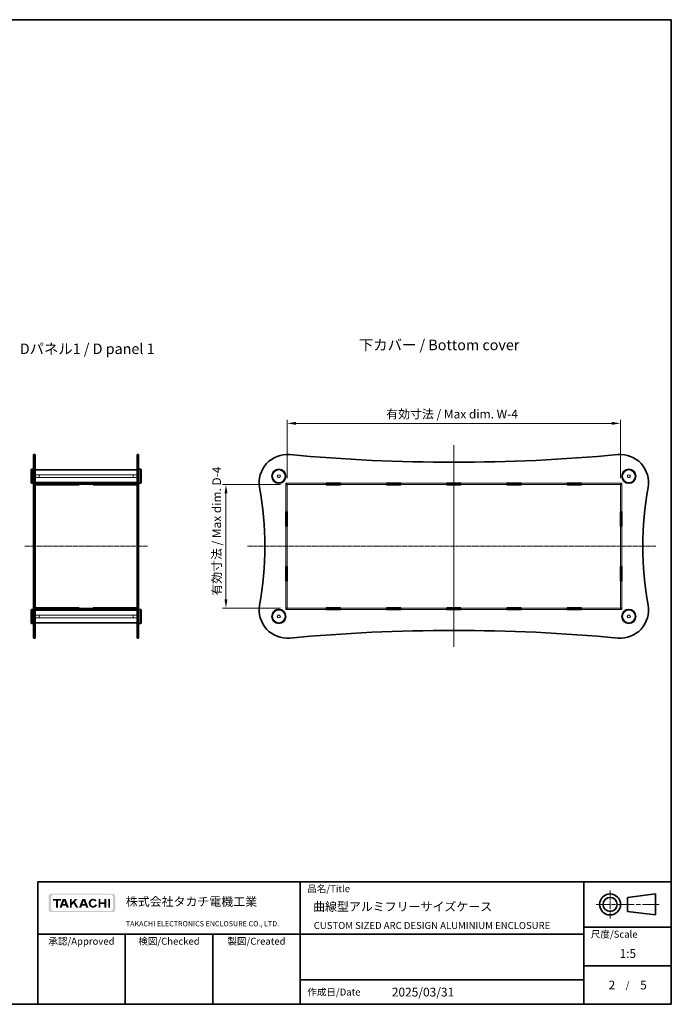
# Model space of a CAD drawing. Units: millimetres. Extents: x 0 to 6296, y 0 to 1405.
# Drawn here: x 1425 to 2356, y 0 to 1405 of the extents above; entities that cross this region are included whole.
import ezdxf

# ---------------------------------------------------------------- set-up
doc = ezdxf.new("R2010")
doc.units = ezdxf.units.MM
doc.linetypes.add('CHAIN', pattern=[0.35429999999999995, 0.2362, -0.0295, 0.0591, -0.0295])
doc.layers.get('Defpoints').update_dxf_attribs({"lineweight": 25})
for name, color, linetype, lineweight in [('Border (ISO)', 7, 'Continuous', 35), ('Centerline (ISO)', 131, 'Continuous', 18), ('Dimension (ISO)', 7, 'Continuous', 18), ('Dimension (ISO) @ 1', 7, 'Continuous', 18), ('Hatch (ISO)', 1, 'Continuous', 18), ('Hidden (ISO)', 7, 'Continuous', 18), ('Hidden Narrow (ISO)', 7, 'Continuous', 18), ('Symbol (ISO)', 7, 'Continuous', 18), ('Title (ISO)', 7, 'Continuous', 35), ('Visible (ISO)', 7, 'Continuous', 35), ('Visible Narrow (ISO)', 7, 'Continuous', 25)]:
    doc.layers.add(name, color=color, linetype=linetype, lineweight=lineweight)
doc.styles.add('Note Text (TK)', font='MS PGothic.ttf')
doc.styles.add('文字スタイル67', font='arial.ttf')
doc.dimstyles.new('Default - Method 1b (TK)', dxfattribs={"dimtxt": 2.5, "dimasz": 2.5, "dimexe": 1, "dimexo": 1.499999999999999, "dimgap": 1, "dimtad": 1, "dimtoh": 1, "dimrnd": 1e-08, "dimdsep": 46, "dimtxsty": 'Note Text (TK)', "dimcen": 0.09, "dimdle": 5, "dimclrd": 100, "dimclre": 100, "dimclrt": 7, "dimadec": 1, "dimazin": 1, "dimtfac": 1, "dimtmove": 0, "dimatfit": 3, "dimfxl": 1, "dimtolj": 1, "dimlwd": -1, "dimlwe": -1, "dimarcsym": 0})

# ---------------------------------------------------------------- blocks, each defined once
blk = doc.blocks.new('図面枠 tk図枠')
at = {"layer": 'Border (ISO)'}
for p, q in [((14.49999999999999, 289), (405.4999999999999, 289)), ((14.49999999999999, 289), (14.50000000000001, 8.000000000000007)), ((405.4999999999999, 289), (405.4999999999999, 8.000000000000007)), ((14.50000000000001, 8.000000000000007), (405.4999999999999, 8.000000000000007))]:
    blk.add_line(p, q, dxfattribs=at)
blk = doc.blocks.new('表題欄 コピー版 tk表題欄')
at = {"layer": 'Hatch (ISO)'}
h = blk.add_hatch(color=256, dxfattribs=at)
edge = h.paths.add_edge_path(flags=0)
edge.add_arc((95.57537688673352, 236.2990653650367), 0.5958259999999996, 269.9999999999897, 360)
edge.add_line((96.17120288673351, 236.2990653650368), (96.17120288673348, 239.7107813650365))
edge.add_arc((95.5753768867335, 239.7107813650366), 0.5958259999999996, 0, 90.0000000000068)
edge.add_line((95.57537688673342, 240.3066073650366), (79.13710888673356, 240.3066073650366))
edge.add_arc((79.13710888673353, 239.7107813650366), 0.5958259999999996, 89.99999999999744, 180)
edge.add_line((78.54128288673353, 239.7107813650365), (78.54128288673331, 236.2990653650368))
edge.add_arc((79.13710888673332, 236.2990653650365), 0.5958259999999996, 180, 270.0000000000231)
edge.add_line((79.13710888673356, 235.7032393650365), (95.57537688673342, 235.7032393650367))
edge = h.paths.add_edge_path()
edge.add_line((77.83935088673357, 239.9556413650366), (77.83935088673357, 236.0542053650368))
edge.add_arc((78.54128288673346, 236.0542053650367), 0.7019319999998935, 180, 270.0000000000087)
edge.add_line((78.54128288673357, 235.3522733650368), (96.17120288673352, 235.3522733650368))
edge.add_arc((96.17120288673351, 236.0542053650367), 0.7019319999998921, 270, 360)
edge.add_line((96.8731348867334, 236.0542053650368), (96.87313488673352, 239.9556413650366))
edge.add_arc((96.1712028867336, 239.9556413650367), 0.7019319999998921, 0, 90.00000000000873)
edge.add_line((96.17120288673348, 240.6575733650367), (78.54128288673357, 240.6575733650366))
edge.add_arc((78.54128288673357, 239.9556413650366), 0.7019319999999984, 90, 180)
for points in [[(79.07181288673355, 239.1476033650369), (79.07181288673355, 238.6578833650367), (79.92066088673353, 238.6578833650367), (79.92066088673353, 236.6581933650368), (80.50832488673353, 236.6581933650368), (80.50832488673353, 238.6578833650367), (81.35717288673355, 238.6578833650367), (81.35717288673355, 239.1476033650369)], [(85.68407849525303, 236.6581933650368), (84.9434673993943, 237.8918698287545), (84.41792288673358, 237.3246628822781), (84.41792288673358, 236.6581933650368), (83.89555488673355, 236.6581933650368), (83.89555488673355, 239.1476033650369), (84.41792288673358, 239.1476033650369), (84.41792288673358, 238.0993979968839), (85.38913556809511, 239.1476033650369), (86.10696490847272, 239.1476033650369), (85.31925422435492, 238.2974470774499), (86.30334488673353, 236.6581933650368)], [(92.09142939614459, 239.1476033650369), (92.09142939614459, 236.6581933650368), (92.60971639614465, 236.6581933650368), (92.60971639614465, 237.6580383650368), (93.76872039614462, 237.6580383650368), (93.76872039614462, 236.6581933650368), (94.28700739614459, 236.6581933650368), (94.28700739614459, 239.1476033650369), (93.76872039614462, 239.1476033650369), (93.76872039614462, 238.1477583650367), (92.60971639614465, 238.1477583650367), (92.60971639614465, 239.1476033650369)], [(94.84202339614467, 239.1476033650369), (94.84202339614467, 236.6581933650368), (95.36439139614473, 236.6581933650368), (95.36439139614473, 239.1476033650369)]]:
    blk.add_hatch(color=256, dxfattribs=at).paths.add_polyline_path(points)
h = blk.add_hatch(color=256, dxfattribs=at)
h.paths.add_polyline_path([(82.59020695886475, 237.7110913650368), (81.95242681460243, 237.7110913650368), (82.27131688673356, 238.5794973650367)], flags=0)
h.paths.add_polyline_path([(82.77903014574996, 237.1968853650368), (81.76360362771717, 237.1968853650368), (81.56578886050404, 236.6581933650368), (80.94907288673355, 236.6581933650368), (81.86321688673357, 239.1476033650369), (82.67941688673353, 239.1476033650369), (83.59356088673351, 236.6581933650368), (82.97684491296302, 236.6581933650368)])
h = blk.add_hatch(color=256, dxfattribs=at)
h.paths.add_polyline_path([(87.52707281460246, 237.7110913650368), (88.16485295886469, 237.7110913650368), (87.84596288673359, 238.5794973650367)], flags=0)
h.paths.add_polyline_path([(87.14043486050403, 236.6581933650368), (87.3382496277172, 237.1968853650368), (88.35367614574989, 237.1968853650368), (88.551490912963, 236.6581933650368), (89.16820688673343, 236.6581933650368), (88.25406288673352, 239.1476033650369), (87.43786288673356, 239.1476033650369), (86.52371888673358, 236.6581933650368)])
h = blk.add_hatch(color=256, dxfattribs=at)
edge = h.paths.add_edge_path()
edge.add_arc((90.52309888673334, 237.9028983650369), 1.273272000000011, 38.55054079078439, 336.5820184016556)
edge.add_line((91.69149139614446, 237.3968543650369), (91.17255542714857, 237.6216113977801))
edge.add_ellipse((90.52309888673352, 237.9028983650369), major_axis=(0, -0.7998759999999119), ratio=0.8673469387756529, start_angle=128.5505407907963, end_angle=426.582018401653, ccw=False)
edge.add_line((91.09381514418376, 238.3576891122095), (91.51887237036831, 238.6964075050431))
at = {"layer": 'Title (ISO)'}
for p, q in [((74.70882392282105, 244.052739026017), (255.7088239228211, 244.052739026017)), ((74.70882392282105, 209.052739026017), (74.70882392282105, 244.052739026017)), ((149.7088239228211, 244.052739026017), (149.7088239228211, 209.052739026017)), ((230.7088239228211, 244.052739026017), (230.7088239228211, 209.052739026017)), ((255.7088239228211, 244.052739026017), (255.7088239228211, 209.052739026017)), ((243.2088239228211, 239.552739026017), (251.2088239228211, 240.5527390260171)), ((243.2088239228211, 239.552739026017), (243.2088239228211, 235.552739026017)), ((251.2088239228211, 234.552739026017), (251.2088239228211, 240.5527390260171)), ((243.2088239228211, 235.552739026017), (251.2088239228211, 234.552739026017)), ((230.7088239228211, 231.052739026017), (255.7088239228211, 231.052739026017)), ((74.70882392282105, 229.052739026017), (230.7088239228211, 229.052739026017)), ((99.70882392282108, 229.052739026017), (99.70882392282108, 209.052739026017)), ((124.708823922821, 229.052739026017), (124.708823922821, 209.052739026017)), ((230.7088239228211, 220.052739026017), (255.7088239228211, 220.052739026017)), ((149.7088239228211, 216.052739026017), (230.7088239228211, 216.052739026017)), ((255.7088239228211, 209.052739026017), (74.70882392282105, 209.052739026017))]:
    blk.add_line(p, q, dxfattribs=at)
at = {"layer": 'Title (ISO)', "color": 4, "linetype": 'CHAIN', "lineweight": 18, "ltscale": 8.889559745788574}
blk.add_line((238.2088239228211, 241.552739026017), (238.2088239228211, 233.552739026017), dxfattribs=at)
at = {"layer": 'Title (ISO)', "color": 4, "linetype": 'CHAIN', "lineweight": 18, "ltscale": 20.00163269042969}
blk.add_line((252.2088239228211, 237.552739026017), (234.2088239228211, 237.552739026017), dxfattribs=at)
at = {"layer": 'Title (ISO)'}
for radius in [3, 2]:
    blk.add_circle((238.2088239228211, 237.552739026017), radius, dxfattribs=at)
at = {"layer": 'Title (ISO)', "color": 1, "char_height": 2.000000029802322, "line_spacing_factor": 1.5, "style": 'Note Text (TK)'}
for s, insert, attachment_point in [('\\fＭＳ Ｐゴシック|b0|i0;{\\H2.0000;品名/Title}', (151.708823922821, 242.052739026017), 4), ('\\fＭＳ Ｐゴシック|b0|i0;{\\H2.0000;承認/Approved}', (87.20882392282108, 227.052739026017), 5), ('\\fＭＳ Ｐゴシック|b0|i0;{\\H2.0000;検図/Checked}', (112.208823922821, 227.052739026017), 5), ('\\fＭＳ Ｐゴシック|b0|i0;{\\H2.0000;製図/Created}', (137.2088239228211, 227.052739026017), 5), ('\\fＭＳ Ｐゴシック|b0|i0;{\\H2.0000;尺度/Scale}', (232.7088239228211, 229.052739026017), 4), ('\\fＭＳ Ｐゴシック|b0|i0;{\\H2.0000;作成日/Date}', (151.708823922821, 212.552739026017), 4)]:
    blk.add_mtext(s, dxfattribs=dict(at, insert=insert, attachment_point=attachment_point))
at = {"layer": 'Title (ISO)', "color": 7, "line_spacing_factor": 1.5, "style": 'Note Text (TK)'}
for s, insert, char_height, attachment_point in [('株式会社タカチ電機工業', (99.87313488673345, 238.052739026017), 2.5, 4), ('\\fArial|b0|i0;{\\H1.4986;TAKACHI ELECTRONICS ENCLOSURE CO., LTD.}', (99.87313488673342, 232.052739026017), 1.49859994649887, 4), ('\\fＭＳ Ｐゴシック|b0|i0;{\\H2.0000;/}', (243.2088239228211, 214.552739026017), 2.000000029802322, 5)]:
    blk.add_mtext(s, dxfattribs=dict(at, insert=insert, char_height=char_height, attachment_point=attachment_point))
at = {"layer": 'Title (ISO)', "color": 7}
for tag, p, height, style in [('<品名>_001', (153.367914831912, 235.6820003896534), 2.5, 'Note Text (TK)'), ('<Title>_001', (153.5696697597652, 230.5520568828656), 2.000000029802322, '文字スタイル67'), ('<尺度>_001', (240.9218921046393, 222.302739026017), 2.5, 'Note Text (TK)'), ('作成日_001', (175.8664943773665, 211.2814322078352), 2.5, 'Note Text (TK)'), ('<ページ_No.>_001', (237.7997330137302, 213.302739026017), 2.5, 'Note Text (TK)'), ('<総ページ数>_001', (246.7997330137301, 213.302739026017), 2.5, 'Note Text (TK)')]:
    blk.add_attdef(tag, p, '', height=height, dxfattribs=dict(at, style=style))
blk = doc.blocks.new('*D83')
at = {"layer": 'Defpoints', "color": 0}
for p in [(2283.339202093805, 829.009530486717), (1807.339202093811, 743.5095304867172), (2283.339202093805, 743.5095304867172)]:
    blk.add_point(p, dxfattribs=at)
at = {"layer": 'Dimension (ISO)', "color": 100}
for p, q in [((1807.339202093811, 751.0095304867173), (1807.339202093811, 834.0095304867172)), ((1819.839202093811, 829.009530486717), (2270.839202093805, 829.009530486717)), ((2283.339202093805, 751.0095304867173), (2283.339202093805, 834.0095304867172))]:
    blk.add_line(p, q, dxfattribs=at)
for points in [[(1819.839202093811, 831.0928638200504), (1819.839202093811, 826.9261971533836), (1807.339202093811, 829.009530486717)], [(2270.839202093805, 831.0928638200504), (2270.839202093805, 826.9261971533836), (2283.339202093805, 829.009530486717)]]:
    blk.add_solid(points, dxfattribs=at)
at = {"layer": 'Dimension (ISO)', "color": 7, "insert": (1944.806531639262, 842.2481668503534), "char_height": 12.5, "attachment_point": 4, "style": 'Note Text (TK)'}
blk.add_mtext('\\A1; \\fＭＳ Ｐゴシック|b0|i0;有効寸法 / Max dim. W-4', dxfattribs=at)
blk = doc.blocks.new('*D84')
at = {"layer": 'Defpoints', "color": 0}
for p in [(1805.339202093805, 741.5095304867174), (1719.839202093804, 565.5095304867176), (1805.339202093805, 565.5095304867177)]:
    blk.add_point(p, dxfattribs=at)
at = {"layer": 'Dimension (ISO)', "color": 100}
for p, q in [((1797.839202093805, 741.5095304867174), (1714.839202093804, 741.5095304867172)), ((1719.839202093804, 729.0095304867172), (1719.839202093804, 578.0095304867176)), ((1797.839202093805, 565.5095304867177), (1714.839202093804, 565.5095304867176))]:
    blk.add_line(p, q, dxfattribs=at)
for points in [[(1717.755868760471, 729.0095304867172), (1721.922535427137, 729.0095304867172), (1719.839202093804, 741.5095304867172)], [(1717.755868760471, 578.0095304867176), (1721.922535427137, 578.0095304867176), (1719.839202093804, 565.5095304867176)]]:
    blk.add_solid(points, dxfattribs=at)
at = {"layer": 'Dimension (ISO)', "color": 7, "insert": (1706.642418002895, 579.3214381571718), "char_height": 12.5, "attachment_point": 4, "rotation": 90, "style": 'Note Text (TK)'}
blk.add_mtext('\\A1; \\fMS PGothic|b0|i0;{\\H12.4365;有効寸法 / Max dim. D-4}', dxfattribs=at)

msp = doc.modelspace()

# ---------------------------------------------------------------- linework, layer by layer
at = {"layer": 'Centerline (ISO)', "linetype": 'CHAIN', "ltscale": 23.99096870422363}
for p, q in [((2045.339202093805, 797.8217668793733), (2045.339202093805, 510.0109111353692)), ((2045.339202093808, 794.3462221302138), (2045.339202093807, 510.3134045983737)), ((1432.636232888959, 653.5095304867176), (1607.636232888959, 653.5095304867175)), ((1750.48709024083, 653.5095304867175), (2334.065072554413, 653.5095304867175))]:
    msp.add_line(p, q, dxfattribs=at)
at = {"layer": 'Hidden (ISO)', "ltscale": 0.7617786526679993}
for p, q in [((1447.136232888959, 773.5095304867166), (1445.136232888959, 773.5095304867166)), ((1595.136232888959, 773.5095304867172), (1593.13623288896, 773.5095304867172)), ((1447.136232888959, 755.7595304867172), (1445.136232888959, 755.7595304867172)), ((1447.136232888959, 751.2595304867172), (1445.136232888959, 751.2595304867172)), ((1595.136232888959, 755.7595304867175), (1593.136232888959, 755.7595304867175)), ((1595.136232888959, 751.2595304867176), (1593.136232888959, 751.2595304867176)), ((1445.136232888959, 743.6095304867173), (1447.136232888959, 743.6095304867173)), ((1445.136232888959, 741.4095304867172), (1447.136232888959, 741.4095304867172)), ((1445.18623288896, 743.5095304867172), (1445.18623288896, 741.5095304867172)), ((1593.136232888959, 743.6095304867174), (1595.136232888959, 743.6095304867174)), ((1593.136232888959, 741.4095304867174), (1595.136232888959, 741.4095304867174)), ((1595.08623288896, 743.5095304867172), (1595.08623288896, 741.5095304867172)), ((1805.339202093804, 743.5095304867172), (1805.339202093804, 741.5095304867172)), ((1805.339202093807, 743.4095304867177), (1807.339202093807, 743.4095304867177)), ((1807.339202093807, 741.4095304867178), (1805.339202093807, 741.4095304867178)), ((1807.339202093811, 743.5095304867172), (1807.339202093811, 741.5095304867172)), ((2283.339202093805, 743.5095304867172), (2283.339202093805, 741.5095304867172)), ((2283.339202093807, 743.4095304867176), (2285.339202093807, 743.4095304867176)), ((2285.339202093807, 741.4095304867175), (2283.339202093806, 741.4095304867175)), ((2285.339202093805, 741.5095304867172), (2285.339202093805, 743.5095304867172)), ((1447.136232888959, 702.6595304867172), (1445.136232888959, 702.6595304867172)), ((1595.136232888959, 702.6595304867176), (1593.136232888959, 702.6595304867176)), ((1447.136232888959, 682.2595304867173), (1445.136232888959, 682.2595304867173)), ((1595.136232888959, 682.2595304867173), (1593.136232888959, 682.2595304867173)), ((1447.136232888959, 624.7595304867176), (1445.136232888959, 624.7595304867176)), ((1595.136232888959, 624.7595304867176), (1593.136232888959, 624.7595304867176)), ((1447.136232888959, 604.3595304867174), (1445.136232888959, 604.3595304867174)), ((1595.136232888959, 604.3595304867174), (1593.136232888959, 604.3595304867174)), ((1445.136232888959, 565.6095304867176), (1447.136232888959, 565.6095304867176)), ((1445.136232888959, 563.4095304867177), (1447.136232888959, 563.4095304867177)), ((1445.18623288896, 565.5095304867175), (1445.18623288896, 563.5095304867173)), ((1593.136232888959, 565.6095304867175), (1595.136232888959, 565.6095304867175)), ((1593.136232888959, 563.4095304867174), (1595.136232888959, 563.4095304867174)), ((1595.08623288896, 565.5095304867175), (1595.08623288896, 563.5095304867173)), ((1805.339202093807, 565.6095304867176), (1807.339202093807, 565.6095304867176)), ((1805.339202093804, 565.5095304867175), (1805.339202093804, 563.5095304867173)), ((1805.339202093807, 563.6095304867177), (1807.339202093807, 563.6095304867177)), ((1807.339202093811, 565.5095304867175), (1807.339202093811, 563.5095304867173)), ((2283.339202093806, 565.6095304867177), (2285.339202093807, 565.6095304867177)), ((2283.339202093805, 565.5095304867176), (2283.339202093805, 563.5095304867174)), ((2283.339202093806, 563.6095304867177), (2285.339202093807, 563.6095304867177)), ((2285.339202093805, 563.5095304867174), (2285.339202093805, 565.5095304867176)), ((1447.136232888959, 555.759530486718), (1445.136232888959, 555.759530486718)), ((1447.136232888959, 551.259530486718), (1445.136232888959, 551.259530486718)), ((1595.136232888959, 555.7595304867176), (1593.136232888959, 555.7595304867176)), ((1595.136232888959, 551.2595304867176), (1593.136232888959, 551.2595304867176)), ((1447.136232888959, 533.509530486718), (1445.136232888959, 533.509530486718)), ((1595.136232888959, 533.509530486718), (1593.13623288896, 533.509530486718))]:
    msp.add_line(p, q, dxfattribs=at)
at = {"layer": 'Hidden (ISO)', "ltscale": 3.047414541244506}
for p, q in [((1445.136232888959, 755.5095304867172), (1453.136232888959, 755.5095304867172)), ((1445.136232888959, 751.5095304867172), (1453.136232888959, 751.5095304867172)), ((1595.136232888959, 755.5095304867176), (1587.136232888959, 755.5095304867176)), ((1595.136232888959, 751.5095304867176), (1587.136232888959, 751.5095304867176)), ((1445.136232888959, 555.5095304867178), (1453.136232888959, 555.5095304867178)), ((1445.136232888959, 551.509530486718), (1453.136232888959, 551.509530486718)), ((1595.136232888959, 555.5095304867174), (1587.136232888959, 555.5095304867174)), ((1595.136232888959, 551.5095304867176), (1587.136232888959, 551.5095304867176))]:
    msp.add_line(p, q, dxfattribs=at)
at = {"layer": 'Hidden (ISO)', "ltscale": 12.84250354766846}
for p, q in [((1593.13623288896, 755.5095304867174), (1447.136232888959, 755.5095304867174)), ((1593.13623288896, 751.5095304867176), (1447.136232888959, 751.5095304867176)), ((1593.13623288896, 555.5095304867174), (1447.136232888959, 555.5095304867174)), ((1593.13623288896, 551.5095304867174), (1447.136232888959, 551.5095304867174))]:
    msp.add_line(p, q, dxfattribs=at)
at = {"layer": 'Hidden (ISO)', "ltscale": 2.393412351608276}
for p, q in [((1453.136232888959, 751.5095304867172), (1453.136232888959, 755.5095304867172)), ((1587.136232888959, 755.5095304867174), (1587.136232888959, 751.5095304867176)), ((1453.136232888959, 551.509530486718), (1453.136232888959, 555.5095304867178)), ((1587.136232888959, 555.5095304867174), (1587.136232888959, 551.5095304867176))]:
    msp.add_line(p, q, dxfattribs=at)
at = {"layer": 'Hidden (ISO)', "ltscale": 0.7427316904067994}
for p, q in [((1445.18623288896, 743.5095304867172), (1447.13623288896, 743.5095304867172)), ((1445.18623288896, 741.5095304867172), (1447.13623288896, 741.5095304867172)), ((1593.136232888959, 743.5095304867172), (1595.08623288896, 743.5095304867172)), ((1593.136232888959, 741.5095304867172), (1595.08623288896, 741.5095304867172)), ((1447.13623288896, 702.4595304867175), (1445.18623288896, 702.4595304867175)), ((1595.08623288896, 702.4595304867177), (1593.136232888959, 702.4595304867177)), ((1445.18623288896, 682.4595304867175), (1447.13623288896, 682.4595304867175)), ((1593.136232888959, 682.4595304867175), (1595.08623288896, 682.4595304867175)), ((1447.13623288896, 624.5595304867174), (1445.18623288896, 624.5595304867174)), ((1595.08623288896, 624.5595304867174), (1593.136232888959, 624.5595304867174)), ((1445.18623288896, 604.5595304867174), (1447.13623288896, 604.5595304867174)), ((1593.136232888959, 604.5595304867174), (1595.08623288896, 604.5595304867174)), ((1445.18623288896, 565.5095304867175), (1447.136232888959, 565.5095304867175)), ((1445.18623288896, 563.5095304867173), (1447.136232888959, 563.5095304867173)), ((1593.13623288896, 565.5095304867175), (1595.08623288896, 565.5095304867175)), ((1593.13623288896, 563.5095304867173), (1595.08623288896, 563.5095304867173))]:
    msp.add_line(p, q, dxfattribs=at)
at = {"layer": 'Hidden (ISO)', "ltscale": 7.618686199188232}
for p, q in [((1530.13623288896, 741.5095304867172), (1510.13623288896, 741.5095304867172)), ((1445.18623288896, 702.4595304867175), (1445.18623288896, 682.4595304867175)), ((1595.08623288896, 682.4595304867175), (1595.08623288896, 702.4595304867177)), ((1445.18623288896, 624.5595304867174), (1445.18623288896, 604.5595304867174)), ((1595.08623288896, 604.5595304867174), (1595.08623288896, 624.5595304867174)), ((1510.13623288896, 565.5095304867175), (1530.13623288896, 565.5095304867175))]:
    msp.add_line(p, q, dxfattribs=at)
at = {"layer": 'Hidden (ISO)', "ltscale": 13.98161602020264}
for p, q in [((1863.139202093807, 743.5095304867172), (1805.339202093804, 743.5095304867172)), ((1805.339202093804, 741.5095304867172), (1863.139202093807, 741.5095304867172)), ((2285.339202093805, 743.5095304867172), (2227.539202093808, 743.5095304867172)), ((2227.539202093808, 741.5095304867172), (2285.339202093805, 741.5095304867172)), ((1863.139202093807, 565.5095304867175), (1805.339202093804, 565.5095304867175)), ((1805.339202093804, 563.5095304867173), (1863.139202093807, 563.5095304867173)), ((2285.339202093805, 565.5095304867176), (2227.539202093808, 565.5095304867176)), ((2227.539202093808, 563.5095304867174), (2285.339202093805, 563.5095304867174))]:
    msp.add_line(p, q, dxfattribs=at)
at = {"layer": 'Hidden (ISO)', "ltscale": 0.0379939302802086}
for p, q in [((1805.339202093807, 741.5095304867172), (1805.339202093807, 741.4095304867178)), ((1807.339202093807, 741.4095304867178), (1807.339202093807, 741.5095304867172)), ((2283.339202093807, 741.5095304867172), (2283.339202093807, 741.4095304867175)), ((2285.339202093807, 741.4095304867175), (2285.339202093807, 741.5095304867172)), ((1805.339202093807, 565.5095304867175), (1805.339202093807, 565.6095304867177)), ((1807.339202093807, 565.5095304867175), (1807.339202093807, 565.6095304867177)), ((2283.339202093806, 565.5095304867176), (2283.339202093806, 565.609530486718)), ((2285.339202093807, 565.5095304867176), (2285.339202093807, 565.609530486718))]:
    msp.add_line(p, q, dxfattribs=at)
at = {"layer": 'Hidden (ISO)', "ltscale": 12.49798393249512}
for p, q in [((1805.339202093807, 741.4095304867178), (1805.339202093807, 702.6595304867176)), ((1807.339202093807, 702.6595304867176), (1807.339202093807, 741.4095304867178)), ((2283.339202093806, 741.4095304867175), (2283.339202093806, 702.6595304867172)), ((2285.339202093807, 702.6595304867172), (2285.339202093807, 741.4095304867175)), ((1805.339202093807, 604.3595304867174), (1805.339202093807, 565.6095304867176)), ((1807.339202093807, 565.6095304867176), (1807.339202093807, 604.3595304867174)), ((2283.339202093806, 604.3595304867174), (2283.339202093806, 565.6095304867177)), ((2285.339202093807, 565.6095304867177), (2285.339202093807, 604.3595304867174))]:
    msp.add_line(p, q, dxfattribs=at)
at = {"layer": 'Hidden (ISO)', "ltscale": 12.69472694396972}
for p, q in [((1949.139202093807, 743.5095304867172), (1883.539202093808, 743.5095304867172)), ((1883.539202093808, 741.5095304867172), (1949.139202093807, 741.5095304867172)), ((2035.139202093807, 743.5095304867172), (1969.539202093807, 743.5095304867172)), ((1969.539202093807, 741.5095304867172), (2035.139202093807, 741.5095304867172)), ((2121.139202093807, 743.5095304867172), (2055.539202093807, 743.5095304867172)), ((2055.539202093807, 741.5095304867172), (2121.139202093807, 741.5095304867172)), ((2207.139202093808, 743.5095304867172), (2141.539202093808, 743.5095304867172)), ((2141.539202093808, 741.5095304867172), (2207.139202093808, 741.5095304867172)), ((1949.139202093807, 565.5095304867175), (1883.539202093808, 565.5095304867175)), ((1883.539202093808, 563.5095304867173), (1949.139202093807, 563.5095304867173)), ((2035.139202093807, 565.5095304867175), (1969.539202093807, 565.5095304867175)), ((1969.539202093807, 563.5095304867173), (2035.139202093807, 563.5095304867173)), ((2121.139202093807, 565.5095304867175), (2055.539202093807, 565.5095304867175)), ((2055.539202093807, 563.5095304867174), (2121.139202093807, 563.5095304867174)), ((2207.139202093808, 565.5095304867176), (2141.539202093808, 565.5095304867175)), ((2141.539202093808, 563.5095304867174), (2207.139202093808, 563.5095304867174))]:
    msp.add_line(p, q, dxfattribs=at)
at = {"layer": 'Hidden (ISO)', "ltscale": 13.90904712677002}
for p, q in [((1805.339202093807, 682.2595304867174), (1805.339202093807, 624.7595304867176)), ((1807.339202093807, 624.7595304867176), (1807.339202093807, 682.2595304867174)), ((2283.339202093806, 682.2595304867173), (2283.339202093806, 624.7595304867175)), ((2285.339202093807, 624.7595304867175), (2285.339202093807, 682.2595304867173))]:
    msp.add_line(p, q, dxfattribs=at)
at = {"layer": 'Hidden (ISO)', "ltscale": 13.67892265319824}
for centre in [(1795.339202093807, 753.5095304867175), (2295.339202093807, 753.5095304867172), (1795.339202093807, 553.5095304867175), (2295.339202093807, 553.5095304867174)]:
    msp.add_circle(centre, 9.000000000000002, dxfattribs=at)
at = {"layer": 'Hidden (ISO)', "ltscale": 5.385302543640136}
for centre in [(1795.339202093807, 753.5095304867175), (2295.339202093807, 753.5095304867174), (1795.339202093807, 553.5095304867175), (2295.339202093807, 553.5095304867174)]:
    msp.add_circle(centre, 2.25, dxfattribs=at)
at = {"layer": 'Hidden (ISO)', "ltscale": 4.786924839019775}
for centre in [(1795.339202093807, 753.5095304867175), (2295.339202093807, 753.5095304867172), (1795.339202093807, 553.5095304867175), (2295.339202093807, 553.5095304867174)]:
    msp.add_circle(centre, 2, dxfattribs=at)
at = {"layer": 'Hidden Narrow (ISO)', "ltscale": 0.7617786526679993}
for p, q in [((1447.136232888959, 784.3390028728699), (1445.136232888959, 784.3390028728699)), ((1595.136232888959, 784.3390028728707), (1593.136232888959, 784.3390028728707)), ((1447.136232888959, 522.6800581005639), (1445.136232888959, 522.6800581005639)), ((1595.136232888959, 522.680058100564), (1593.136232888959, 522.680058100564))]:
    msp.add_line(p, q, dxfattribs=at)
at = {"layer": 'Visible (ISO)'}
for p, q in [((1445.136232888959, 737.5305011278197), (1445.136232888959, 784.509530486717)), ((1447.136232888959, 784.509530486717), (1445.136232888959, 784.509530486717)), ((1447.136232888959, 784.509530486717), (1447.136232888959, 737.5305011278197)), ((1593.136232888959, 737.5305011278198), (1593.136232888959, 784.5095304867173)), ((1595.136232888959, 784.5095304867173), (1593.136232888959, 784.5095304867173)), ((1595.136232888959, 784.5095304867173), (1595.136232888959, 737.5305011278198)), ((1441.636232888959, 763.0095304867173), (1442.13623288896, 763.5095304867172)), ((1441.636232888959, 744.0095304867172), (1441.636232888959, 763.0095304867173)), ((1442.13623288896, 763.5095304867172), (1442.13623288896, 743.5095304867172)), ((1442.13623288896, 763.5095304867172), (1444.636232888959, 763.5095304867172)), ((1444.636232888959, 743.5095304867172), (1444.636232888959, 763.5095304867172)), ((1445.136232888959, 763.0095304867173), (1444.636232888959, 763.5095304867172)), ((1593.13623288896, 762.5095304867175), (1447.136232888959, 762.5095304867175)), ((1595.136232888959, 763.0095304867175), (1595.63623288896, 763.5095304867174)), ((1595.63623288896, 763.5095304867174), (1595.63623288896, 743.5095304867176)), ((1598.136232888959, 763.5095304867174), (1595.63623288896, 763.5095304867174)), ((1598.136232888959, 743.5095304867176), (1598.136232888959, 763.5095304867174)), ((1598.636232888959, 763.0095304867175), (1598.136232888959, 763.5095304867174)), ((1598.636232888959, 763.0095304867175), (1598.636232888959, 744.0095304867176)), ((1441.636232888959, 744.0095304867172), (1442.13623288896, 743.5095304867172)), ((1442.13623288896, 743.5095304867172), (1444.636232888959, 743.5095304867172)), ((1445.136232888959, 744.0095304867172), (1444.636232888959, 743.5095304867172)), ((1445.136232888959, 737.5305011278197), (1445.136232888959, 569.4885598456153)), ((1593.13623288896, 744.5095304867176), (1447.136232888959, 744.5095304867176)), ((1447.13623288896, 743.5095304867172), (1447.18623288896, 743.5095304867172)), ((1447.13623288896, 741.5095304867172), (1447.18623288896, 741.5095304867172)), ((1447.136232888959, 569.4885598456153), (1447.136232888959, 737.5305011278197)), ((1447.18623288896, 741.5095304867172), (1447.18623288896, 743.5095304867172)), ((1447.18623288896, 743.5095304867172), (1510.03623288896, 743.5095304867172)), ((1510.03623288896, 741.5095304867172), (1447.18623288896, 741.5095304867172)), ((1447.18623288896, 702.4595304867175), (1447.18623288896, 741.4095304867178)), ((1510.13623288896, 741.4095304867178), (1447.18623288896, 741.4095304867178)), ((1510.03623288896, 741.5095304867172), (1510.03623288896, 743.5095304867172)), ((1510.03623288896, 743.5095304867172), (1530.23623288896, 743.5095304867172)), ((1510.13623288896, 741.5095304867172), (1510.03623288896, 741.5095304867172)), ((1510.13623288896, 741.4095304867178), (1510.13623288896, 743.4095304867177)), ((1510.13623288896, 743.4095304867177), (1530.13623288896, 743.4095304867177)), ((1530.13623288896, 743.4095304867177), (1530.13623288896, 741.4095304867178)), ((1530.23623288896, 741.5095304867172), (1530.13623288896, 741.5095304867172)), ((1593.08623288896, 741.4095304867178), (1530.13623288896, 741.4095304867178)), ((1530.23623288896, 743.5095304867172), (1593.08623288896, 743.5095304867172)), ((1530.23623288896, 743.5095304867172), (1530.23623288896, 741.5095304867172)), ((1593.08623288896, 741.5095304867172), (1530.23623288896, 741.5095304867172)), ((1593.08623288896, 743.5095304867172), (1593.136232888959, 743.5095304867172)), ((1593.08623288896, 743.5095304867172), (1593.08623288896, 741.5095304867172)), ((1593.08623288896, 741.5095304867172), (1593.136232888959, 741.5095304867172)), ((1593.08623288896, 741.4095304867178), (1593.08623288896, 702.4595304867177)), ((1593.13623288896, 737.5305011278198), (1593.13623288896, 569.4885598456152)), ((1595.136232888959, 744.0095304867176), (1595.63623288896, 743.5095304867176)), ((1595.136232888959, 569.4885598456152), (1595.136232888959, 737.5305011278198)), ((1598.136232888959, 743.5095304867176), (1595.63623288896, 743.5095304867176)), ((1598.636232888959, 744.0095304867176), (1598.136232888959, 743.5095304867176)), ((1863.139202093807, 741.4095304867174), (1863.139202093807, 743.6095304867174)), ((1863.139202093807, 743.6095304867174), (1883.539202093808, 743.6095304867174)), ((1863.339202093808, 743.5095304867172), (1863.139202093807, 743.5095304867172)), ((1863.139202093807, 741.5095304867172), (1863.339202093808, 741.5095304867172)), ((1883.539202093808, 741.4095304867174), (1863.139202093807, 741.4095304867174)), ((1863.339202093808, 743.5095304867172), (1863.339202093808, 741.5095304867172)), ((1863.339202093808, 743.5095304867172), (1883.339202093808, 743.5095304867172)), ((1863.339202093808, 741.5095304867172), (1883.339202093808, 741.5095304867172)), ((1883.339202093808, 743.5095304867172), (1883.339202093808, 741.5095304867172)), ((1883.539202093808, 743.5095304867172), (1883.339202093808, 743.5095304867172)), ((1883.339202093808, 741.5095304867172), (1883.539202093808, 741.5095304867172)), ((1883.539202093808, 743.6095304867174), (1883.539202093808, 741.4095304867174)), ((1949.139202093807, 741.4095304867174), (1949.139202093807, 743.6095304867174)), ((1949.139202093807, 743.6095304867174), (1969.539202093807, 743.6095304867174)), ((1949.339202093808, 743.5095304867172), (1949.139202093807, 743.5095304867172)), ((1949.139202093807, 741.5095304867172), (1949.339202093808, 741.5095304867172)), ((1969.539202093807, 741.4095304867174), (1949.139202093807, 741.4095304867174)), ((1949.339202093808, 743.5095304867172), (1969.339202093808, 743.5095304867172)), ((1949.339202093808, 743.5095304867172), (1949.339202093808, 741.5095304867172)), ((1949.339202093808, 741.5095304867172), (1969.339202093808, 741.5095304867172)), ((1969.339202093808, 743.5095304867172), (1969.339202093808, 741.5095304867172)), ((1969.539202093807, 743.5095304867172), (1969.339202093808, 743.5095304867172)), ((1969.339202093808, 741.5095304867172), (1969.539202093807, 741.5095304867172)), ((1969.539202093807, 743.6095304867174), (1969.539202093807, 741.4095304867174)), ((2035.139202093807, 741.4095304867177), (2035.139202093807, 743.6095304867174)), ((2035.139202093807, 743.6095304867174), (2055.539202093807, 743.6095304867174)), ((2035.339202093807, 743.5095304867172), (2035.139202093807, 743.5095304867172)), ((2035.139202093807, 741.5095304867172), (2035.339202093807, 741.5095304867172)), ((2055.539202093807, 741.4095304867177), (2035.139202093807, 741.4095304867177)), ((2055.339202093808, 743.5095304867172), (2035.339202093807, 743.5095304867172)), ((2035.339202093807, 743.5095304867172), (2035.339202093807, 741.5095304867172)), ((2035.339202093807, 741.5095304867172), (2055.339202093808, 741.5095304867172)), ((2055.539202093807, 743.5095304867172), (2055.339202093808, 743.5095304867172)), ((2055.339202093808, 743.5095304867172), (2055.339202093808, 741.5095304867172)), ((2055.339202093808, 741.5095304867172), (2055.539202093807, 741.5095304867172)), ((2055.539202093807, 743.6095304867174), (2055.539202093807, 741.4095304867177)), ((2121.139202093807, 741.4095304867174), (2121.139202093807, 743.6095304867174)), ((2121.139202093807, 743.6095304867174), (2141.539202093808, 743.6095304867174)), ((2121.339202093808, 743.5095304867172), (2121.139202093807, 743.5095304867172)), ((2121.139202093807, 741.5095304867172), (2121.339202093808, 741.5095304867172)), ((2141.539202093808, 741.4095304867174), (2121.139202093807, 741.4095304867174)), ((2121.339202093808, 743.5095304867172), (2121.339202093808, 741.5095304867172)), ((2121.339202093808, 743.5095304867172), (2141.339202093808, 743.5095304867172)), ((2121.339202093808, 741.5095304867172), (2141.339202093808, 741.5095304867172)), ((2141.339202093808, 743.5095304867172), (2141.339202093808, 741.5095304867172)), ((2141.539202093808, 743.5095304867172), (2141.339202093808, 743.5095304867172)), ((2141.339202093808, 741.5095304867172), (2141.539202093808, 741.5095304867172)), ((2141.539202093808, 743.6095304867174), (2141.539202093808, 741.4095304867174)), ((2207.139202093808, 741.4095304867174), (2207.139202093808, 743.6095304867174)), ((2207.139202093808, 743.6095304867174), (2227.539202093808, 743.6095304867174)), ((2207.339202093808, 743.5095304867172), (2207.139202093808, 743.5095304867172)), ((2207.139202093808, 741.5095304867172), (2207.339202093808, 741.5095304867172)), ((2227.539202093808, 741.4095304867174), (2207.139202093808, 741.4095304867174)), ((2207.339202093808, 743.5095304867172), (2227.339202093807, 743.5095304867172)), ((2207.339202093808, 743.5095304867172), (2207.339202093808, 741.5095304867172)), ((2207.339202093808, 741.5095304867172), (2227.339202093807, 741.5095304867172)), ((2227.339202093807, 743.5095304867172), (2227.339202093807, 741.5095304867172)), ((2227.539202093808, 743.5095304867172), (2227.339202093807, 743.5095304867172)), ((2227.339202093807, 741.5095304867172), (2227.539202093808, 741.5095304867172)), ((2227.539202093808, 743.6095304867174), (2227.539202093808, 741.4095304867174)), ((1805.239202093808, 682.2595304867173), (1805.239202093808, 702.6595304867176)), ((1805.239202093808, 702.6595304867176), (1807.439202093808, 702.6595304867176)), ((1805.339202093807, 702.6595304867176), (1805.339202093807, 702.4595304867177)), ((1807.339202093807, 702.4595304867177), (1807.339202093807, 702.6595304867176)), ((1807.439202093808, 702.6595304867176), (1807.439202093808, 682.2595304867173)), ((2283.239202093808, 682.2595304867173), (2283.239202093808, 702.6595304867174)), ((2283.239202093808, 702.6595304867174), (2285.439202093808, 702.6595304867174)), ((2283.339202093806, 702.6595304867172), (2283.339202093806, 702.4595304867175)), ((2285.339202093807, 702.4595304867175), (2285.339202093807, 702.6595304867172)), ((2285.439202093808, 702.6595304867174), (2285.439202093808, 682.2595304867173)), ((1447.18623288896, 702.4595304867175), (1447.13623288896, 702.4595304867175)), ((1593.136232888959, 702.4595304867177), (1593.08623288896, 702.4595304867177)), ((1805.339202093807, 702.4595304867177), (1807.339202093807, 702.4595304867177)), ((1805.339202093807, 682.4595304867175), (1805.339202093807, 702.4595304867177)), ((1807.339202093807, 682.4595304867175), (1807.339202093807, 702.4595304867177)), ((2283.339202093806, 702.4595304867175), (2285.339202093807, 702.4595304867175)), ((2283.339202093806, 682.4595304867175), (2283.339202093806, 702.4595304867175)), ((2285.339202093807, 682.4595304867175), (2285.339202093807, 702.4595304867175)), ((1447.13623288896, 682.4595304867175), (1447.18623288896, 682.4595304867175)), ((1447.18623288896, 624.5595304867174), (1447.18623288896, 682.4595304867175)), ((1593.08623288896, 682.4595304867175), (1593.08623288896, 624.5595304867174)), ((1593.08623288896, 682.4595304867175), (1593.136232888959, 682.4595304867175)), ((1807.439202093808, 682.2595304867173), (1805.239202093808, 682.2595304867173)), ((1805.339202093807, 682.4595304867175), (1805.339202093807, 682.2595304867174)), ((1805.339202093807, 682.4595304867175), (1807.339202093807, 682.4595304867175)), ((1807.339202093807, 682.2595304867173), (1807.339202093807, 682.4595304867175)), ((2285.439202093808, 682.2595304867173), (2283.239202093808, 682.2595304867173)), ((2283.339202093806, 682.4595304867175), (2283.339202093806, 682.2595304867173)), ((2283.339202093806, 682.4595304867175), (2285.339202093807, 682.4595304867175)), ((2285.339202093807, 682.2595304867173), (2285.339202093807, 682.4595304867175)), ((1447.18623288896, 624.5595304867174), (1447.13623288896, 624.5595304867174)), ((1593.136232888959, 624.5595304867174), (1593.08623288896, 624.5595304867174)), ((1805.239202093807, 604.3595304867174), (1805.239202093807, 624.7595304867176)), ((1805.239202093807, 624.7595304867176), (1807.439202093808, 624.7595304867176)), ((1805.339202093807, 624.7595304867176), (1805.339202093807, 624.5595304867174)), ((1805.339202093807, 624.5595304867174), (1807.339202093807, 624.5595304867174)), ((1805.339202093807, 604.5595304867174), (1805.339202093807, 624.5595304867174)), ((1807.339202093807, 624.5595304867174), (1807.339202093807, 624.7595304867176)), ((1807.339202093807, 604.5595304867174), (1807.339202093807, 624.5595304867174)), ((1807.439202093808, 624.7595304867176), (1807.439202093808, 604.3595304867174)), ((2283.239202093808, 604.3595304867174), (2283.239202093808, 624.7595304867175)), ((2283.239202093808, 624.7595304867175), (2285.439202093808, 624.7595304867175)), ((2283.339202093806, 624.7595304867175), (2283.339202093806, 624.5595304867174)), ((2283.339202093806, 624.5595304867174), (2285.339202093807, 624.5595304867174)), ((2283.339202093806, 604.5595304867174), (2283.339202093806, 624.5595304867174)), ((2285.339202093807, 624.5595304867174), (2285.339202093807, 624.7595304867175)), ((2285.339202093807, 604.5595304867174), (2285.339202093807, 624.5595304867174)), ((2285.439202093808, 624.7595304867175), (2285.439202093808, 604.3595304867174)), ((1447.13623288896, 604.5595304867174), (1447.18623288896, 604.5595304867174)), ((1447.18623288896, 565.6095304867177), (1447.18623288896, 604.5595304867174)), ((1593.08623288896, 604.5595304867174), (1593.08623288896, 565.6095304867176)), ((1593.08623288896, 604.5595304867174), (1593.136232888959, 604.5595304867174)), ((1807.439202093808, 604.3595304867174), (1805.239202093807, 604.3595304867174)), ((1805.339202093807, 604.5595304867174), (1805.339202093807, 604.3595304867174)), ((1805.339202093807, 604.5595304867174), (1807.339202093807, 604.5595304867174)), ((1807.339202093807, 604.3595304867174), (1807.339202093807, 604.5595304867174)), ((2285.439202093808, 604.3595304867174), (2283.239202093808, 604.3595304867174)), ((2283.339202093806, 604.5595304867174), (2283.339202093806, 604.3595304867174)), ((2283.339202093806, 604.5595304867174), (2285.339202093807, 604.5595304867174)), ((2285.339202093807, 604.3595304867174), (2285.339202093807, 604.5595304867174)), ((1441.636232888959, 563.0095304867178), (1442.13623288896, 563.5095304867178)), ((1441.636232888959, 544.009530486718), (1441.636232888959, 563.0095304867178)), ((1442.13623288896, 563.5095304867178), (1442.13623288896, 543.509530486718)), ((1442.13623288896, 563.5095304867178), (1444.636232888959, 563.5095304867178)), ((1444.636232888959, 543.509530486718), (1444.636232888959, 563.5095304867178)), ((1445.136232888959, 563.0095304867178), (1444.636232888959, 563.5095304867178)), ((1445.136232888959, 522.509530486718), (1445.136232888959, 569.4885598456154)), ((1447.136232888959, 569.4885598456153), (1447.136232888959, 522.509530486718)), ((1447.136232888959, 565.5095304867175), (1447.18623288896, 565.5095304867175)), ((1447.136232888959, 563.5095304867173), (1447.18623288896, 563.5095304867173)), ((1593.13623288896, 562.5095304867175), (1447.136232888959, 562.5095304867175)), ((1447.18623288896, 565.6095304867177), (1510.13623288896, 565.6095304867176)), ((1447.18623288896, 563.5095304867173), (1447.18623288896, 565.5095304867175)), ((1447.18623288896, 565.5095304867175), (1510.03623288896, 565.5095304867175)), ((1510.03623288896, 563.5095304867173), (1447.18623288896, 563.5095304867173)), ((1510.03623288896, 563.5095304867173), (1510.03623288896, 565.5095304867175)), ((1510.03623288896, 565.5095304867175), (1510.13623288896, 565.5095304867175)), ((1530.23623288896, 563.5095304867173), (1510.03623288896, 563.5095304867173)), ((1510.13623288896, 565.6095304867176), (1510.13623288896, 563.6095304867177)), ((1510.13623288896, 563.6095304867177), (1530.13623288896, 563.6095304867177)), ((1530.13623288896, 563.6095304867177), (1530.13623288896, 565.6095304867177)), ((1530.13623288896, 565.6095304867177), (1593.08623288896, 565.6095304867176)), ((1530.13623288896, 565.5095304867175), (1530.23623288896, 565.5095304867175)), ((1530.23623288896, 565.5095304867175), (1593.08623288896, 565.5095304867175)), ((1530.23623288896, 565.5095304867175), (1530.23623288896, 563.5095304867173)), ((1593.08623288896, 563.5095304867173), (1530.23623288896, 563.5095304867173)), ((1593.08623288896, 565.5095304867175), (1593.13623288896, 565.5095304867175)), ((1593.08623288896, 565.5095304867175), (1593.08623288896, 563.5095304867173)), ((1593.08623288896, 563.5095304867173), (1593.13623288896, 563.5095304867173)), ((1593.136232888959, 522.5095304867176), (1593.136232888959, 569.4885598456152)), ((1595.136232888959, 569.4885598456152), (1595.136232888959, 522.5095304867176)), ((1595.136232888959, 563.0095304867174), (1595.63623288896, 563.5095304867174)), ((1595.63623288896, 563.5095304867174), (1595.63623288896, 543.5095304867176)), ((1598.136232888959, 563.5095304867174), (1595.63623288896, 563.5095304867174)), ((1598.136232888959, 543.5095304867176), (1598.136232888959, 563.5095304867174)), ((1598.636232888959, 563.0095304867174), (1598.136232888959, 563.5095304867174)), ((1598.636232888959, 563.0095304867174), (1598.636232888959, 544.0095304867176)), ((1863.139202093807, 563.4095304867174), (1863.139202093807, 565.6095304867175)), ((1863.139202093807, 565.6095304867175), (1883.539202093808, 565.6095304867175)), ((1863.339202093808, 565.5095304867175), (1863.139202093807, 565.5095304867175)), ((1863.139202093807, 563.5095304867173), (1863.339202093808, 563.5095304867173)), ((1883.539202093808, 563.4095304867174), (1863.139202093807, 563.4095304867174)), ((1863.339202093808, 565.5095304867175), (1863.339202093808, 563.5095304867173)), ((1863.339202093808, 565.5095304867175), (1883.339202093808, 565.5095304867175)), ((1863.339202093808, 563.5095304867173), (1883.339202093808, 563.5095304867173)), ((1883.339202093808, 565.5095304867175), (1883.339202093808, 563.5095304867173)), ((1883.539202093808, 565.5095304867175), (1883.339202093808, 565.5095304867175)), ((1883.339202093808, 563.5095304867173), (1883.539202093808, 563.5095304867173)), ((1883.539202093808, 565.6095304867175), (1883.539202093808, 563.4095304867174)), ((1949.139202093807, 563.4095304867174), (1949.139202093807, 565.6095304867175)), ((1949.139202093807, 565.6095304867175), (1969.539202093807, 565.6095304867173)), ((1949.339202093808, 565.5095304867175), (1949.139202093807, 565.5095304867175)), ((1949.139202093807, 563.5095304867173), (1949.339202093808, 563.5095304867173)), ((1969.539202093807, 563.4095304867174), (1949.139202093807, 563.4095304867174)), ((1949.339202093808, 565.5095304867175), (1969.339202093808, 565.5095304867175)), ((1949.339202093808, 565.5095304867175), (1949.339202093808, 563.5095304867173)), ((1949.339202093808, 563.5095304867173), (1969.339202093808, 563.5095304867173)), ((1969.339202093808, 565.5095304867175), (1969.339202093808, 563.5095304867173)), ((1969.539202093807, 565.5095304867175), (1969.339202093808, 565.5095304867175)), ((1969.339202093808, 563.5095304867173), (1969.539202093807, 563.5095304867173)), ((1969.539202093807, 565.6095304867173), (1969.539202093807, 563.4095304867174)), ((2035.139202093807, 565.6095304867172), (2055.539202093807, 565.6095304867172)), ((2035.139202093807, 563.4095304867172), (2035.139202093807, 565.6095304867172)), ((2035.339202093807, 565.5095304867175), (2035.139202093807, 565.5095304867175)), ((2035.139202093807, 563.5095304867173), (2035.339202093807, 563.5095304867173)), ((2055.539202093807, 563.4095304867172), (2035.139202093807, 563.4095304867172)), ((2055.339202093808, 565.5095304867175), (2035.339202093807, 565.5095304867175)), ((2035.339202093807, 565.5095304867175), (2035.339202093807, 563.5095304867173)), ((2035.339202093807, 563.5095304867173), (2055.339202093808, 563.5095304867174)), ((2055.539202093807, 565.5095304867175), (2055.339202093808, 565.5095304867175)), ((2055.339202093808, 565.5095304867175), (2055.339202093808, 563.5095304867174)), ((2055.339202093808, 563.5095304867174), (2055.539202093807, 563.5095304867174)), ((2055.539202093807, 565.6095304867172), (2055.539202093807, 563.4095304867172)), ((2121.139202093807, 563.4095304867172), (2121.139202093807, 565.6095304867173)), ((2121.139202093807, 565.6095304867173), (2141.539202093808, 565.6095304867173)), ((2121.339202093808, 565.5095304867175), (2121.139202093807, 565.5095304867175)), ((2121.139202093807, 563.5095304867174), (2121.339202093808, 563.5095304867174)), ((2141.539202093808, 563.4095304867172), (2121.139202093807, 563.4095304867172)), ((2121.339202093808, 565.5095304867175), (2121.339202093808, 563.5095304867174)), ((2121.339202093808, 565.5095304867175), (2141.339202093808, 565.5095304867175)), ((2121.339202093808, 563.5095304867174), (2141.339202093808, 563.5095304867174)), ((2141.339202093808, 565.5095304867175), (2141.339202093808, 563.5095304867174)), ((2141.539202093808, 565.5095304867175), (2141.339202093808, 565.5095304867175)), ((2141.339202093808, 563.5095304867174), (2141.539202093808, 563.5095304867174)), ((2141.539202093808, 565.6095304867173), (2141.539202093808, 563.4095304867172)), ((2207.139202093808, 563.4095304867172), (2207.139202093808, 565.6095304867173)), ((2207.139202093808, 565.6095304867173), (2227.539202093808, 565.6095304867173)), ((2207.339202093808, 565.5095304867176), (2207.139202093808, 565.5095304867176)), ((2207.139202093808, 563.5095304867174), (2207.339202093808, 563.5095304867174)), ((2227.539202093808, 563.4095304867172), (2207.139202093808, 563.4095304867172)), ((2207.339202093808, 565.5095304867176), (2227.339202093807, 565.5095304867176)), ((2207.339202093808, 565.5095304867176), (2207.339202093808, 563.5095304867174)), ((2207.339202093808, 563.5095304867174), (2227.339202093807, 563.5095304867174)), ((2227.339202093807, 565.5095304867176), (2227.339202093807, 563.5095304867174)), ((2227.539202093808, 565.5095304867176), (2227.339202093807, 565.5095304867176)), ((2227.339202093807, 563.5095304867174), (2227.539202093808, 563.5095304867174)), ((2227.539202093808, 565.6095304867173), (2227.539202093808, 563.4095304867172)), ((1441.636232888959, 544.009530486718), (1442.13623288896, 543.509530486718)), ((1442.13623288896, 543.509530486718), (1444.636232888959, 543.509530486718)), ((1445.136232888959, 544.009530486718), (1444.636232888959, 543.509530486718)), ((1593.13623288896, 544.5095304867176), (1447.136232888959, 544.5095304867176)), ((1595.136232888959, 544.0095304867176), (1595.63623288896, 543.5095304867176)), ((1598.136232888959, 543.5095304867176), (1595.63623288896, 543.5095304867176)), ((1598.636232888959, 544.0095304867176), (1598.136232888959, 543.5095304867176)), ((1447.136232888959, 522.509530486718), (1445.136232888959, 522.509530486718)), ((1595.136232888959, 522.5095304867176), (1593.136232888959, 522.5095304867176))]:
    msp.add_line(p, q, dxfattribs=at)
for centre, radius in [((1795.339202093807, 753.5095304867175), 10), ((1795.339202093807, 753.5095304867175), 9.500000000000002), ((2295.339202093807, 753.5095304867172), 10), ((2295.339202093807, 753.5095304867172), 9.500000000000002), ((1795.339202093807, 553.5095304867175), 10), ((1795.339202093807, 553.5095304867175), 9.500000000000002), ((2295.339202093807, 553.5095304867174), 10), ((2295.339202093807, 553.5095304867174), 9.500000000000002)]:
    msp.add_circle(centre, radius, dxfattribs=at)
for centre, radius, start, end in [((1807.339202093807, 744.5095304867175), 40, 84.7075178386989, 190.0481505170787), ((2045.339202093808, 3313.736803213995), 2540.227272727278, 264.7075178386989, 275.2924821613011), ((2283.339202093808, 744.5095304867173), 40, 349.9518494829208, 95.29248216130111), ((1293.776702093808, 653.5095304867176), 481.562499999999, 349.9518494829212, 10.04815051707876), ((2796.901702093809, 653.5095304867172), 481.5625000000011, 169.9518494829212, 190.0481505170787), ((1807.339202093807, 562.5095304867175), 40.00000000000001, 169.9518494829208, 275.2924821613011), ((2283.339202093808, 562.5095304867175), 40, 264.7075178386989, 10.04815051707876), ((2045.339202093807, -2006.717742240555), 2540.227272727273, 84.7075178386989, 95.29248216130111)]:
    msp.add_arc(centre, radius, start, end, dxfattribs=at)
at = {"layer": 'Visible Narrow (ISO)'}
for p, q in [((1447.136232888959, 737.5305011278197), (1445.136232888959, 737.5305011278197)), ((1595.136232888959, 737.5305011278198), (1593.136232888959, 737.5305011278198)), ((1447.136232888959, 569.4885598456153), (1445.136232888959, 569.4885598456153)), ((1595.136232888959, 569.4885598456152), (1593.136232888959, 569.4885598456152))]:
    msp.add_line(p, q, dxfattribs=at)

# ---------------------------------------------------------------- block references
at = {"xscale": 5, "yscale": 5, "zscale": 5}
msp.add_blockref('図面枠 tk図枠', (328.5, -40.00000000000003), dxfattribs=at)
msp.add_blockref('表題欄 コピー版 tk表題欄', (1077.455880385894, -1045.263695130085), dxfattribs=at).add_auto_attribs({'<品名>_001': '曲線型アルミフリーサイズケース', '<尺度>_001': '1:5', '作成日_001': '2025/03/31', '<Title>_001': 'CUSTOM SIZED ARC DESIGN ALUMINIUM ENCLOSURE', '<ページ_No.>_001': '2', '<総ページ数>_001': '5'})

# ---------------------------------------------------------------- texts
at = {"layer": 'Symbol (ISO)', "color": 7, "char_height": 15.00000059604644, "attachment_point": 4, "line_spacing_factor": 1.5, "style": 'Note Text (TK)'}
for s, insert, width in [('\\fMS PGothic|b0|i0;{\\H15.0000;Dパネル1 / D panel 1}', (1425.44635351938, 935.4078637592936), 204.9999952316284), ('\\fMS PGothic|b0|i0;{\\H15.0000;下カバー / Bottom cover}', (1909.89821665817, 940.8800385013448), 238.5087728500366)]:
    msp.add_mtext(s, dxfattribs=dict(at, insert=insert, width=width))

# ---------------------------------------------------------------- dimensions: what is measured, and where the dimension line sits
at = {"layer": 'Dimension (ISO) @ 1', "color": 100}
for base, p1, p2, angle, text, picture, middle in [((2283.339202093805, 829.009530486717), (1807.339202093811, 743.5095304867172), (2283.339202093805, 743.5095304867172), 180, ' \\fＭＳ Ｐゴシック|b0|i0;有効寸法 / Max dim. W-4', '*D83', (2045.339202093808, 829.009530486717)), ((1719.839202093804, 565.5095304867176), (1805.339202093804, 741.5095304867172), (1805.339202093804, 565.5095304867175), 90, ' \\fMS PGothic|b0|i0;{\\H12.4365;有効寸法 / Max dim. D-4}', '*D84', (1719.839202093804, 678.5095304867174))]:
    dim = msp.add_linear_dim(base=base, p1=p1, p2=p2, angle=angle, text=text, dimstyle='Default - Method 1b (TK)', override={"dimscale": 1, "dimtxt": 12.5, "dimasz": 12.5, "dimexe": 5, "dimexo": 7.499999999999999, "dimgap": 5, "dimtoh": 0, "dimdec": 2, "dimcen": 0.45, "dimtol": 0, "dimlim": 0, "dimtp": 0, "dimtm": 0, "dimtdec": 2, "dimtix": 0, "dimtofl": 0, "dimtmove": 0, "dimatfit": 1}, dxfattribs=at)
    dim.commit()
    dim.dimension.update_dxf_attribs({"geometry": picture, "text_midpoint": middle, "dimtype": 128})

doc.saveas('drawing.dxf')
